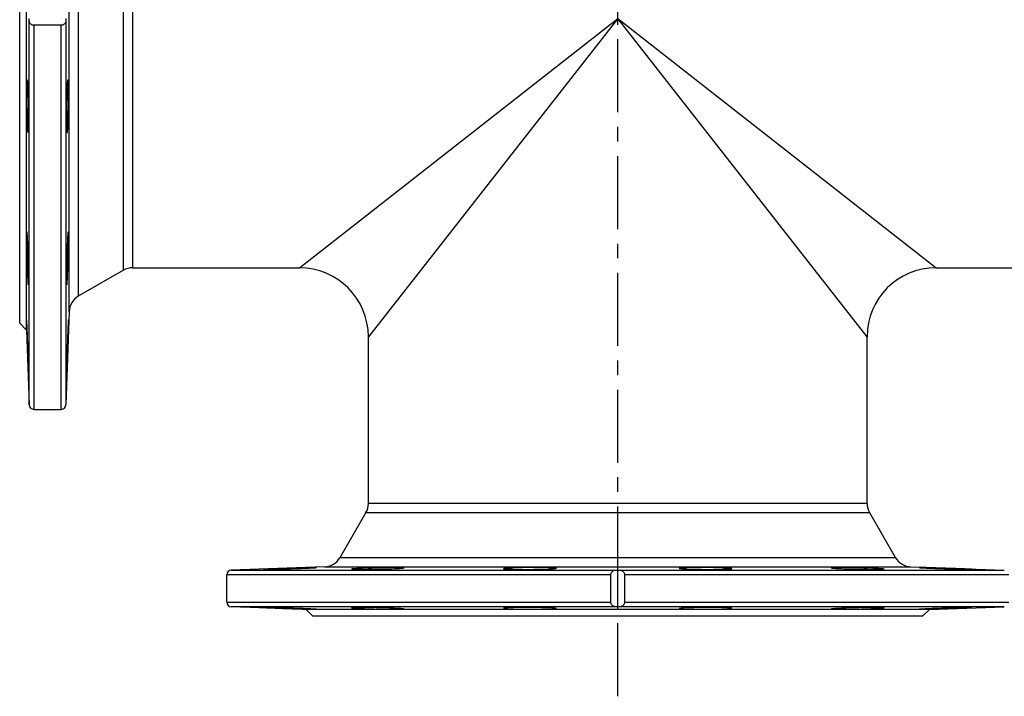
# Model space of a CAD drawing. Units: millimetres. Extents: x 1783 to 48335, y -12284 to 10906.
# Drawn here: x 21736 to 22164, y 7322 to 7616 of the extents above; entities that cross this region are included whole.
import ezdxf

# ---------------------------------------------------------------- set-up
doc = ezdxf.new("R2010")
doc.units = ezdxf.units.MM
doc.linetypes.add('CENTER', pattern=[50.8, 31.75, -6.35, 6.35, -6.35])
doc.layers.add('OSIOWA', color=4, linetype='CENTER')

msp = doc.modelspace()

# ---------------------------------------------------------------- linework, layer by layer
for p, q in [((21735.57, 7484.24), (21735.57, 7749.24)), ((21738.57, 7481.24), (21738.57, 7752.24)), ((21757.05, 7489.31), (21757.05, 7744.18)), ((21761.05, 7737.53), (21761.05, 7495.96)), ((21780.64, 7507.27), (21780.64, 7726.22)), ((21784.64, 7725.14), (21784.64, 7508.34)), ((21739.7, 7448.67), (21739.7, 7615.68)), ((21755.63, 7615.68), (21755.63, 7448.67)), ((21857.17, 7508.34), (21995.57, 7616.74)), ((21995.57, 7616.74), (21887.17, 7478.34)), ((22103.97, 7478.34), (21995.57, 7616.74)), ((21995.57, 7616.74), (22133.97, 7508.34)), ((21753.64, 7613.77), (21741.7, 7613.77)), ((21741.7, 7613.77), (21741.7, 7446.74)), ((21753.64, 7446.74), (21753.64, 7613.77)), ((21784.64, 7508.34), (21857.17, 7508.34)), ((22133.97, 7508.34), (22206.49, 7508.34)), ((21780.64, 7507.27), (21761.05, 7495.96)), ((21757.05, 7489.31), (21755.63, 7448.67)), ((21735.57, 7484.24), (21738.57, 7481.24)), ((21738.57, 7481.24), (21739.7, 7448.67)), ((21887.17, 7405.82), (21887.17, 7478.34)), ((22103.97, 7405.82), (22103.97, 7478.34)), ((21741.7, 7446.74), (21753.64, 7446.74)), ((22103.97, 7405.82), (21887.17, 7405.82)), ((21886.09, 7401.82), (21874.78, 7382.23)), ((21886.09, 7401.82), (22105.04, 7401.82)), ((22105.04, 7401.82), (22116.35, 7382.23)), ((22116.35, 7382.23), (21874.78, 7382.23)), ((21868.13, 7378.23), (21827.5, 7376.81)), ((21827.5, 7376.81), (21994.5, 7376.81)), ((21868.13, 7378.23), (22123, 7378.23)), ((21995.57, 7360.84), (21995.57, 7376.85)), ((21996.63, 7376.81), (22163.64, 7376.81)), ((22123, 7378.23), (22163.64, 7376.81)), ((21992.59, 7374.81), (21825.57, 7374.81)), ((21825.57, 7362.88), (21825.57, 7374.81)), ((21992.59, 7362.88), (21992.59, 7374.81)), ((21998.54, 7374.81), (21998.54, 7362.88)), ((22165.57, 7374.81), (21998.54, 7374.81)), ((21825.57, 7362.88), (21992.59, 7362.88)), ((21998.54, 7362.88), (22165.57, 7362.88)), ((21994.5, 7360.88), (21827.5, 7360.88)), ((21860.07, 7359.74), (21827.5, 7360.88)), ((22131.07, 7359.74), (21860.07, 7359.74)), ((21863.07, 7356.74), (21860.07, 7359.74)), ((22163.64, 7360.88), (21996.63, 7360.88)), ((22128.07, 7356.74), (22131.07, 7359.74)), ((22131.07, 7359.74), (22163.64, 7360.88)), ((22128.07, 7356.74), (21863.07, 7356.74))]:
    msp.add_line(p, q)
for centre, radius, start, end in [((21784.64, 7500.34), 8, 90, 120), ((21857.17, 7478.34), 30, 0, 90), ((22133.97, 7478.34), 30, 90, 180), ((21765.05, 7489.03), 8, 120, 178), ((21741.7, 7448.74), 2, 182, 270), ((21753.64, 7448.74), 2, 270, 358), ((21879.17, 7405.82), 8, 330, 0), ((22111.97, 7405.82), 8, 180, 210), ((21867.86, 7386.23), 8, 272, 330), ((22123.28, 7386.23), 8, 210, 268), ((21827.57, 7374.81), 2, 92, 180), ((21827.57, 7362.88), 2, 180, 268)]:
    msp.add_arc(centre, radius, start, end)
for points, weights in [([(21739.7, 7615.68), (21739.69, 7616.21), (21739.67, 7616.74)], [1.00009194327, 1.00197677685, 1.00384482566]), ([(21755.67, 7616.74), (21755.65, 7616.21), (21755.63, 7615.68)], [1.00384482566, 1.00197677685, 1.00009194327]), ([(21994.5, 7376.81), (21995.03, 7376.83), (21995.57, 7376.85)], [1.00009194327, 1.00197677685, 1.00384482566]), ([(21995.57, 7376.85), (21996.1, 7376.83), (21996.63, 7376.81)], [1.00384482566, 1.00197677685, 1.00009194327]), ([(21995.57, 7360.84), (21995.03, 7360.86), (21994.5, 7360.88)], [1.00384482566, 1.00197677685, 1.00009194327]), ([(21996.63, 7360.88), (21996.1, 7360.86), (21995.57, 7360.84)], [1.00009194327, 1.00197677685, 1.00384482566])]:
    msp.add_rational_spline(points, weights, degree=2)
for points, knots in [([(21741.7, 7613.77), (21741.48, 7613.77), (21741.22, 7613.82), (21740.79, 7613.97), (21740.55, 7614.11), (21740.18, 7614.44), (21740, 7614.68), (21739.78, 7615.13), (21739.71, 7615.42), (21739.7, 7615.68)], [0, 0, 0, 0, 0.0663363, 0.0663363, 0.1454158, 0.1454158, 0.2425358, 0.2425358, 0.3479946, 0.3479946, 0.3479946, 0.3479946]), ([(21755.63, 7615.68), (21755.62, 7615.42), (21755.55, 7615.13), (21755.34, 7614.68), (21755.16, 7614.44), (21754.79, 7614.11), (21754.55, 7613.97), (21754.11, 7613.82), (21753.86, 7613.77), (21753.64, 7613.77)], [-0.3479946, -0.3479946, -0.3479946, -0.3479946, -0.2425358, -0.2425358, -0.1454158, -0.1454158, -0.0663363, -0.0663363, 0, 0, 0, 0]), ([(21738.97, 7589.87), (21739.02, 7589.6), (21739.08, 7588.99), (21739.18, 7587.18), (21739.23, 7585.99), (21739.3, 7583.42), (21739.33, 7581.88), (21739.38, 7578.7), (21739.39, 7577.06), (21739.39, 7574.12), (21739.38, 7572.65), (21739.33, 7570.13), (21739.3, 7569.1), (21739.23, 7567.68), (21739.18, 7567.21), (21739.08, 7566.98), (21739.02, 7567.22), (21738.92, 7568.18), (21738.87, 7568.92), (21738.78, 7570.82), (21738.73, 7572), (21738.66, 7574.42), (21738.63, 7575.84), (21738.59, 7578.74), (21738.58, 7580.22), (21738.58, 7582.87), (21738.59, 7584.22), (21738.63, 7586.56), (21738.66, 7587.56), (21738.73, 7589.03), (21738.78, 7589.59), (21738.87, 7590.14), (21738.92, 7590.13), (21738.97, 7589.87)], [0, 0, 0, 0, 0.456013, 0.456013, 0.912027, 0.912027, 1.367879, 1.367879, 1.823732, 1.823732, 2.279585, 2.279585, 2.735437, 2.735437, 3.19145, 3.19145, 3.647464, 3.647464, 4.058474, 4.058474, 4.469484, 4.469484, 4.880207, 4.880207, 5.290929, 5.290929, 5.701652, 5.701652, 6.112374, 6.112374, 6.523384, 6.523384, 6.934394, 6.934394, 6.934394, 6.934394]), ([(21756.37, 7589.87), (21756.42, 7590.13), (21756.47, 7590.14), (21756.56, 7589.59), (21756.61, 7589.03), (21756.67, 7587.56), (21756.7, 7586.56), (21756.74, 7584.22), (21756.75, 7582.87), (21756.75, 7580.22), (21756.74, 7578.74), (21756.7, 7575.84), (21756.67, 7574.42), (21756.61, 7572), (21756.56, 7570.82), (21756.47, 7568.92), (21756.42, 7568.18), (21756.31, 7567.22), (21756.26, 7566.98), (21756.16, 7567.21), (21756.11, 7567.68), (21756.03, 7569.1), (21756, 7570.13), (21755.96, 7572.65), (21755.95, 7574.12), (21755.95, 7577.06), (21755.96, 7578.7), (21756, 7581.88), (21756.03, 7583.42), (21756.11, 7585.99), (21756.16, 7587.18), (21756.26, 7588.99), (21756.31, 7589.6), (21756.37, 7589.87)], [0, 0, 0, 0, 0.41101, 0.41101, 0.82202, 0.82202, 1.232743, 1.232743, 1.643465, 1.643465, 2.054188, 2.054188, 2.46491, 2.46491, 2.87592, 2.87592, 3.28693, 3.28693, 3.742944, 3.742944, 4.198957, 4.198957, 4.65481, 4.65481, 5.110662, 5.110662, 5.566515, 5.566515, 6.022368, 6.022368, 6.478381, 6.478381, 6.934394, 6.934394, 6.934394, 6.934394]), ([(21738.97, 7521.19), (21739.02, 7520.2), (21739.08, 7518.91), (21739.18, 7516.01), (21739.23, 7514.41), (21739.3, 7511.38), (21739.33, 7509.75), (21739.38, 7506.76), (21739.39, 7505.39), (21739.39, 7503.24), (21739.38, 7502.32), (21739.33, 7501.15), (21739.3, 7500.9), (21739.23, 7501.01), (21739.18, 7501.4), (21739.08, 7502.8), (21739.02, 7503.82), (21738.92, 7506.01), (21738.87, 7507.3), (21738.78, 7510.05), (21738.73, 7511.53), (21738.66, 7514.26), (21738.63, 7515.72), (21738.59, 7518.39), (21738.58, 7519.61), (21738.58, 7521.55), (21738.59, 7522.4), (21738.63, 7523.57), (21738.66, 7523.88), (21738.73, 7523.99), (21738.78, 7523.79), (21738.87, 7522.83), (21738.92, 7522.08), (21738.97, 7521.19)], [0, 0, 0, 0, 0.456013, 0.456013, 0.912027, 0.912027, 1.367879, 1.367879, 1.823732, 1.823732, 2.279585, 2.279585, 2.735437, 2.735437, 3.19145, 3.19145, 3.647464, 3.647464, 4.058474, 4.058474, 4.469484, 4.469484, 4.880207, 4.880207, 5.290929, 5.290929, 5.701652, 5.701652, 6.112374, 6.112374, 6.523384, 6.523384, 6.934394, 6.934394, 6.934394, 6.934394]), ([(21756.37, 7521.19), (21756.42, 7522.08), (21756.47, 7522.83), (21756.56, 7523.79), (21756.61, 7523.99), (21756.67, 7523.88), (21756.7, 7523.57), (21756.74, 7522.4), (21756.75, 7521.55), (21756.75, 7519.61), (21756.74, 7518.39), (21756.7, 7515.72), (21756.67, 7514.26), (21756.61, 7511.53), (21756.56, 7510.05), (21756.47, 7507.3), (21756.42, 7506.01), (21756.31, 7503.82), (21756.26, 7502.8), (21756.16, 7501.4), (21756.11, 7501.01), (21756.03, 7500.9), (21756, 7501.15), (21755.96, 7502.32), (21755.95, 7503.24), (21755.95, 7505.39), (21755.96, 7506.76), (21756, 7509.75), (21756.03, 7511.38), (21756.11, 7514.41), (21756.16, 7516.01), (21756.26, 7518.91), (21756.31, 7520.2), (21756.37, 7521.19)], [0, 0, 0, 0, 0.41101, 0.41101, 0.82202, 0.82202, 1.232743, 1.232743, 1.643465, 1.643465, 2.054188, 2.054188, 2.46491, 2.46491, 2.87592, 2.87592, 3.28693, 3.28693, 3.742944, 3.742944, 4.198957, 4.198957, 4.65481, 4.65481, 5.110662, 5.110662, 5.566515, 5.566515, 6.022368, 6.022368, 6.478381, 6.478381, 6.934394, 6.934394, 6.934394, 6.934394]), ([(21738.97, 7478.1), (21739.02, 7476.67), (21739.08, 7475.04), (21739.18, 7471.84), (21739.23, 7470.26), (21739.3, 7467.57), (21739.33, 7466.29), (21739.38, 7464.28), (21739.39, 7463.56), (21739.39, 7462.77), (21739.38, 7462.66), (21739.33, 7463.14), (21739.3, 7463.73), (21739.23, 7465.35), (21739.18, 7466.49), (21739.08, 7469.15), (21739.02, 7470.68), (21738.92, 7473.52), (21738.87, 7475), (21738.78, 7477.87), (21738.73, 7479.25), (21738.66, 7481.56), (21738.63, 7482.66), (21738.59, 7484.39), (21738.58, 7485.02), (21738.58, 7485.73), (21738.59, 7485.86), (21738.63, 7485.54), (21738.66, 7485.08), (21738.73, 7483.81), (21738.78, 7482.9), (21738.87, 7480.69), (21738.92, 7479.39), (21738.97, 7478.1)], [0, 0, 0, 0, 0.456013, 0.456013, 0.912027, 0.912027, 1.367879, 1.367879, 1.823732, 1.823732, 2.279585, 2.279585, 2.735437, 2.735437, 3.19145, 3.19145, 3.647464, 3.647464, 4.058474, 4.058474, 4.469484, 4.469484, 4.880207, 4.880207, 5.290929, 5.290929, 5.701652, 5.701652, 6.112374, 6.112374, 6.523384, 6.523384, 6.934394, 6.934394, 6.934394, 6.934394]), ([(21756.37, 7478.1), (21756.42, 7479.39), (21756.47, 7480.69), (21756.56, 7482.9), (21756.61, 7483.81), (21756.67, 7485.08), (21756.7, 7485.54), (21756.74, 7485.86), (21756.75, 7485.73), (21756.75, 7485.02), (21756.74, 7484.39), (21756.7, 7482.66), (21756.67, 7481.56), (21756.61, 7479.25), (21756.56, 7477.87), (21756.47, 7475), (21756.42, 7473.52), (21756.31, 7470.68), (21756.26, 7469.15), (21756.16, 7466.49), (21756.11, 7465.35), (21756.03, 7463.73), (21756, 7463.14), (21755.96, 7462.66), (21755.95, 7462.77), (21755.95, 7463.56), (21755.96, 7464.28), (21756, 7466.29), (21756.03, 7467.57), (21756.11, 7470.26), (21756.16, 7471.84), (21756.26, 7475.04), (21756.31, 7476.67), (21756.37, 7478.1)], [0, 0, 0, 0, 0.41101, 0.41101, 0.82202, 0.82202, 1.232743, 1.232743, 1.643465, 1.643465, 2.054188, 2.054188, 2.46491, 2.46491, 2.87592, 2.87592, 3.28693, 3.28693, 3.742944, 3.742944, 4.198957, 4.198957, 4.65481, 4.65481, 5.110662, 5.110662, 5.566515, 5.566515, 6.022368, 6.022368, 6.478381, 6.478381, 6.934394, 6.934394, 6.934394, 6.934394]), ([(21856.93, 7377.55), (21855.49, 7377.49), (21853.86, 7377.44), (21850.66, 7377.33), (21849.08, 7377.29), (21846.39, 7377.21), (21845.11, 7377.18), (21843.1, 7377.14), (21842.38, 7377.13), (21841.59, 7377.13), (21841.48, 7377.14), (21841.96, 7377.18), (21842.55, 7377.21), (21844.18, 7377.29), (21845.31, 7377.33), (21847.97, 7377.44), (21849.5, 7377.49), (21852.34, 7377.59), (21853.83, 7377.64), (21856.69, 7377.74), (21858.07, 7377.78), (21860.39, 7377.85), (21861.49, 7377.88), (21863.22, 7377.92), (21863.85, 7377.93), (21864.55, 7377.93), (21864.68, 7377.92), (21864.36, 7377.88), (21863.91, 7377.85), (21862.63, 7377.78), (21861.72, 7377.74), (21859.51, 7377.64), (21858.22, 7377.59), (21856.93, 7377.55)], [0, 0, 0, 0, 0.456013, 0.456013, 0.912027, 0.912027, 1.367879, 1.367879, 1.823732, 1.823732, 2.279585, 2.279585, 2.735437, 2.735437, 3.19145, 3.19145, 3.647464, 3.647464, 4.058474, 4.058474, 4.469484, 4.469484, 4.880207, 4.880207, 5.290929, 5.290929, 5.701652, 5.701652, 6.112374, 6.112374, 6.523384, 6.523384, 6.934394, 6.934394, 6.934394, 6.934394]), ([(21900.01, 7377.55), (21899.02, 7377.49), (21897.73, 7377.44), (21894.84, 7377.33), (21893.24, 7377.29), (21890.2, 7377.21), (21888.57, 7377.18), (21885.58, 7377.14), (21884.21, 7377.13), (21882.06, 7377.13), (21881.15, 7377.14), (21879.97, 7377.18), (21879.72, 7377.21), (21879.84, 7377.29), (21880.22, 7377.33), (21881.62, 7377.44), (21882.64, 7377.49), (21884.84, 7377.59), (21886.12, 7377.64), (21888.88, 7377.74), (21890.35, 7377.78), (21893.09, 7377.85), (21894.54, 7377.88), (21897.21, 7377.92), (21898.43, 7377.93), (21900.37, 7377.93), (21901.22, 7377.92), (21902.39, 7377.88), (21902.71, 7377.85), (21902.81, 7377.78), (21902.61, 7377.74), (21901.65, 7377.64), (21900.9, 7377.59), (21900.01, 7377.55)], [0, 0, 0, 0, 0.456013, 0.456013, 0.912027, 0.912027, 1.367879, 1.367879, 1.823732, 1.823732, 2.279585, 2.279585, 2.735437, 2.735437, 3.19145, 3.19145, 3.647464, 3.647464, 4.058474, 4.058474, 4.469484, 4.469484, 4.880207, 4.880207, 5.290929, 5.290929, 5.701652, 5.701652, 6.112374, 6.112374, 6.523384, 6.523384, 6.934394, 6.934394, 6.934394, 6.934394]), ([(21968.7, 7377.55), (21968.42, 7377.49), (21967.81, 7377.44), (21966.01, 7377.33), (21964.81, 7377.29), (21962.24, 7377.21), (21960.7, 7377.18), (21957.52, 7377.14), (21955.88, 7377.13), (21952.95, 7377.13), (21951.47, 7377.14), (21948.96, 7377.18), (21947.92, 7377.21), (21946.51, 7377.29), (21946.04, 7377.33), (21945.8, 7377.44), (21946.04, 7377.49), (21947, 7377.59), (21947.74, 7377.64), (21949.65, 7377.74), (21950.82, 7377.78), (21953.25, 7377.85), (21954.66, 7377.88), (21957.56, 7377.92), (21959.04, 7377.93), (21961.69, 7377.93), (21963.04, 7377.92), (21965.39, 7377.88), (21966.39, 7377.85), (21967.85, 7377.78), (21968.41, 7377.74), (21968.96, 7377.64), (21968.95, 7377.59), (21968.7, 7377.55)], [0, 0, 0, 0, 0.456013, 0.456013, 0.912027, 0.912027, 1.367879, 1.367879, 1.823732, 1.823732, 2.279585, 2.279585, 2.735437, 2.735437, 3.19145, 3.19145, 3.647464, 3.647464, 4.058474, 4.058474, 4.469484, 4.469484, 4.880207, 4.880207, 5.290929, 5.290929, 5.701652, 5.701652, 6.112374, 6.112374, 6.523384, 6.523384, 6.934394, 6.934394, 6.934394, 6.934394]), ([(21992.59, 7374.81), (21992.59, 7375.03), (21992.64, 7375.29), (21992.79, 7375.72), (21992.94, 7375.97), (21993.26, 7376.34), (21993.5, 7376.52), (21993.95, 7376.73), (21994.24, 7376.8), (21994.5, 7376.81)], [0, 0, 0, 0, 0.0663363, 0.0663363, 0.1454158, 0.1454158, 0.2425358, 0.2425358, 0.3479946, 0.3479946, 0.3479946, 0.3479946]), ([(21996.63, 7376.81), (21996.89, 7376.8), (21997.18, 7376.73), (21997.63, 7376.52), (21997.87, 7376.34), (21998.2, 7375.97), (21998.34, 7375.72), (21998.49, 7375.29), (21998.54, 7375.03), (21998.54, 7374.81)], [-0.3479946, -0.3479946, -0.3479946, -0.3479946, -0.2425358, -0.2425358, -0.1454158, -0.1454158, -0.0663363, -0.0663363, 0, 0, 0, 0]), ([(22044.58, 7377.55), (22045.09, 7377.49), (22045.33, 7377.44), (22045.1, 7377.33), (22044.63, 7377.29), (22043.21, 7377.21), (22042.18, 7377.18), (22039.66, 7377.14), (22038.19, 7377.13), (22035.25, 7377.13), (22033.61, 7377.14), (22030.43, 7377.18), (22028.89, 7377.21), (22026.32, 7377.29), (22025.13, 7377.33), (22023.32, 7377.44), (22022.71, 7377.49), (22022.19, 7377.59), (22022.17, 7377.64), (22022.72, 7377.74), (22023.28, 7377.78), (22024.75, 7377.85), (22025.75, 7377.88), (22028.1, 7377.92), (22029.44, 7377.93), (22032.09, 7377.93), (22033.57, 7377.92), (22036.47, 7377.88), (22037.89, 7377.85), (22040.31, 7377.78), (22041.49, 7377.74), (22043.39, 7377.64), (22044.13, 7377.59), (22044.58, 7377.55)], [0, 0, 0, 0, 0.456013, 0.456013, 0.912027, 0.912027, 1.367879, 1.367879, 1.823732, 1.823732, 2.279585, 2.279585, 2.735437, 2.735437, 3.19145, 3.19145, 3.647464, 3.647464, 4.058474, 4.058474, 4.469484, 4.469484, 4.880207, 4.880207, 5.290929, 5.290929, 5.701652, 5.701652, 6.112374, 6.112374, 6.523384, 6.523384, 6.934394, 6.934394, 6.934394, 6.934394]), ([(22107.34, 7377.55), (22108.49, 7377.49), (22109.51, 7377.44), (22110.91, 7377.33), (22111.3, 7377.29), (22111.42, 7377.21), (22111.16, 7377.18), (22109.99, 7377.14), (22109.07, 7377.13), (22106.92, 7377.13), (22105.55, 7377.14), (22102.56, 7377.18), (22100.93, 7377.21), (22097.9, 7377.29), (22096.3, 7377.33), (22093.4, 7377.44), (22092.11, 7377.49), (22090.23, 7377.59), (22089.48, 7377.64), (22088.52, 7377.74), (22088.32, 7377.78), (22088.43, 7377.85), (22088.74, 7377.88), (22089.91, 7377.92), (22090.76, 7377.93), (22092.7, 7377.93), (22093.92, 7377.92), (22096.59, 7377.88), (22098.05, 7377.85), (22100.78, 7377.78), (22102.26, 7377.74), (22105.01, 7377.64), (22106.3, 7377.59), (22107.34, 7377.55)], [0, 0, 0, 0, 0.456013, 0.456013, 0.912027, 0.912027, 1.367879, 1.367879, 1.823732, 1.823732, 2.279585, 2.279585, 2.735437, 2.735437, 3.19145, 3.19145, 3.647464, 3.647464, 4.058474, 4.058474, 4.469484, 4.469484, 4.880207, 4.880207, 5.290929, 5.290929, 5.701652, 5.701652, 6.112374, 6.112374, 6.523384, 6.523384, 6.934394, 6.934394, 6.934394, 6.934394]), ([(22140.14, 7377.55), (22141.64, 7377.49), (22143.16, 7377.44), (22145.83, 7377.33), (22146.96, 7377.29), (22148.58, 7377.21), (22149.17, 7377.18), (22149.65, 7377.14), (22149.54, 7377.13), (22148.76, 7377.13), (22148.03, 7377.14), (22146.02, 7377.18), (22144.74, 7377.21), (22142.05, 7377.29), (22140.48, 7377.33), (22137.27, 7377.44), (22135.64, 7377.49), (22132.92, 7377.59), (22131.62, 7377.64), (22129.41, 7377.74), (22128.5, 7377.78), (22127.23, 7377.85), (22126.77, 7377.88), (22126.45, 7377.92), (22126.58, 7377.93), (22127.29, 7377.93), (22127.92, 7377.92), (22129.65, 7377.88), (22130.75, 7377.85), (22133.06, 7377.78), (22134.44, 7377.74), (22137.31, 7377.64), (22138.8, 7377.59), (22140.14, 7377.55)], [0, 0, 0, 0, 0.456013, 0.456013, 0.912027, 0.912027, 1.367879, 1.367879, 1.823732, 1.823732, 2.279585, 2.279585, 2.735437, 2.735437, 3.19145, 3.19145, 3.647464, 3.647464, 4.058474, 4.058474, 4.469484, 4.469484, 4.880207, 4.880207, 5.290929, 5.290929, 5.701652, 5.701652, 6.112374, 6.112374, 6.523384, 6.523384, 6.934394, 6.934394, 6.934394, 6.934394]), ([(21994.5, 7360.88), (21994.24, 7360.89), (21993.95, 7360.96), (21993.5, 7361.18), (21993.26, 7361.36), (21992.94, 7361.73), (21992.79, 7361.97), (21992.64, 7362.4), (21992.59, 7362.66), (21992.59, 7362.88)], [-0.3479946, -0.3479946, -0.3479946, -0.3479946, -0.2425358, -0.2425358, -0.1454158, -0.1454158, -0.0663363, -0.0663363, 0, 0, 0, 0]), ([(21998.54, 7362.88), (21998.54, 7362.66), (21998.49, 7362.4), (21998.34, 7361.97), (21998.2, 7361.73), (21997.87, 7361.36), (21997.63, 7361.18), (21997.18, 7360.96), (21996.89, 7360.89), (21996.63, 7360.88)], [0, 0, 0, 0, 0.0663363, 0.0663363, 0.1454158, 0.1454158, 0.2425358, 0.2425358, 0.3479946, 0.3479946, 0.3479946, 0.3479946]), ([(21856.93, 7360.15), (21858.22, 7360.1), (21859.51, 7360.05), (21861.72, 7359.95), (21862.63, 7359.91), (21863.91, 7359.84), (21864.36, 7359.81), (21864.68, 7359.77), (21864.55, 7359.76), (21863.85, 7359.76), (21863.22, 7359.77), (21861.49, 7359.81), (21860.39, 7359.84), (21858.07, 7359.91), (21856.69, 7359.95), (21853.83, 7360.05), (21852.34, 7360.1), (21849.5, 7360.2), (21847.97, 7360.26), (21845.31, 7360.36), (21844.18, 7360.41), (21842.55, 7360.48), (21841.96, 7360.51), (21841.48, 7360.55), (21841.59, 7360.56), (21842.38, 7360.56), (21843.1, 7360.55), (21845.11, 7360.51), (21846.39, 7360.48), (21849.08, 7360.41), (21850.66, 7360.36), (21853.86, 7360.26), (21855.49, 7360.2), (21856.93, 7360.15)], [0, 0, 0, 0, 0.41101, 0.41101, 0.82202, 0.82202, 1.232743, 1.232743, 1.643465, 1.643465, 2.054188, 2.054188, 2.46491, 2.46491, 2.87592, 2.87592, 3.28693, 3.28693, 3.742944, 3.742944, 4.198957, 4.198957, 4.65481, 4.65481, 5.110662, 5.110662, 5.566515, 5.566515, 6.022368, 6.022368, 6.478381, 6.478381, 6.934394, 6.934394, 6.934394, 6.934394]), ([(21900.01, 7360.15), (21900.9, 7360.1), (21901.65, 7360.05), (21902.61, 7359.95), (21902.81, 7359.91), (21902.71, 7359.84), (21902.39, 7359.81), (21901.22, 7359.77), (21900.37, 7359.76), (21898.43, 7359.76), (21897.21, 7359.77), (21894.54, 7359.81), (21893.09, 7359.84), (21890.35, 7359.91), (21888.88, 7359.95), (21886.12, 7360.05), (21884.84, 7360.1), (21882.64, 7360.2), (21881.62, 7360.26), (21880.22, 7360.36), (21879.84, 7360.41), (21879.72, 7360.48), (21879.97, 7360.51), (21881.15, 7360.55), (21882.06, 7360.56), (21884.21, 7360.56), (21885.58, 7360.55), (21888.57, 7360.51), (21890.2, 7360.48), (21893.24, 7360.41), (21894.84, 7360.36), (21897.73, 7360.26), (21899.02, 7360.2), (21900.01, 7360.15)], [0, 0, 0, 0, 0.41101, 0.41101, 0.82202, 0.82202, 1.232743, 1.232743, 1.643465, 1.643465, 2.054188, 2.054188, 2.46491, 2.46491, 2.87592, 2.87592, 3.28693, 3.28693, 3.742944, 3.742944, 4.198957, 4.198957, 4.65481, 4.65481, 5.110662, 5.110662, 5.566515, 5.566515, 6.022368, 6.022368, 6.478381, 6.478381, 6.934394, 6.934394, 6.934394, 6.934394]), ([(21968.7, 7360.15), (21968.95, 7360.1), (21968.96, 7360.05), (21968.41, 7359.95), (21967.85, 7359.91), (21966.39, 7359.84), (21965.39, 7359.81), (21963.04, 7359.77), (21961.69, 7359.76), (21959.04, 7359.76), (21957.56, 7359.77), (21954.66, 7359.81), (21953.25, 7359.84), (21950.82, 7359.91), (21949.65, 7359.95), (21947.74, 7360.05), (21947, 7360.1), (21946.04, 7360.2), (21945.8, 7360.26), (21946.04, 7360.36), (21946.51, 7360.41), (21947.92, 7360.48), (21948.96, 7360.51), (21951.47, 7360.55), (21952.95, 7360.56), (21955.88, 7360.56), (21957.52, 7360.55), (21960.7, 7360.51), (21962.24, 7360.48), (21964.81, 7360.41), (21966.01, 7360.36), (21967.81, 7360.26), (21968.42, 7360.2), (21968.7, 7360.15)], [0, 0, 0, 0, 0.41101, 0.41101, 0.82202, 0.82202, 1.232743, 1.232743, 1.643465, 1.643465, 2.054188, 2.054188, 2.46491, 2.46491, 2.87592, 2.87592, 3.28693, 3.28693, 3.742944, 3.742944, 4.198957, 4.198957, 4.65481, 4.65481, 5.110662, 5.110662, 5.566515, 5.566515, 6.022368, 6.022368, 6.478381, 6.478381, 6.934394, 6.934394, 6.934394, 6.934394]), ([(22044.58, 7360.15), (22044.13, 7360.1), (22043.39, 7360.05), (22041.49, 7359.95), (22040.31, 7359.91), (22037.89, 7359.84), (22036.47, 7359.81), (22033.57, 7359.77), (22032.09, 7359.76), (22029.44, 7359.76), (22028.1, 7359.77), (22025.75, 7359.81), (22024.75, 7359.84), (22023.28, 7359.91), (22022.72, 7359.95), (22022.17, 7360.05), (22022.19, 7360.1), (22022.71, 7360.2), (22023.32, 7360.26), (22025.13, 7360.36), (22026.32, 7360.41), (22028.89, 7360.48), (22030.43, 7360.51), (22033.61, 7360.55), (22035.25, 7360.56), (22038.19, 7360.56), (22039.66, 7360.55), (22042.18, 7360.51), (22043.21, 7360.48), (22044.63, 7360.41), (22045.1, 7360.36), (22045.33, 7360.26), (22045.09, 7360.2), (22044.58, 7360.15)], [0, 0, 0, 0, 0.41101, 0.41101, 0.82202, 0.82202, 1.232743, 1.232743, 1.643465, 1.643465, 2.054188, 2.054188, 2.46491, 2.46491, 2.87592, 2.87592, 3.28693, 3.28693, 3.742944, 3.742944, 4.198957, 4.198957, 4.65481, 4.65481, 5.110662, 5.110662, 5.566515, 5.566515, 6.022368, 6.022368, 6.478381, 6.478381, 6.934394, 6.934394, 6.934394, 6.934394]), ([(22107.34, 7360.15), (22106.3, 7360.1), (22105.01, 7360.05), (22102.26, 7359.95), (22100.78, 7359.91), (22098.05, 7359.84), (22096.59, 7359.81), (22093.92, 7359.77), (22092.7, 7359.76), (22090.76, 7359.76), (22089.91, 7359.77), (22088.74, 7359.81), (22088.43, 7359.84), (22088.32, 7359.91), (22088.52, 7359.95), (22089.48, 7360.05), (22090.23, 7360.1), (22092.11, 7360.2), (22093.4, 7360.26), (22096.3, 7360.36), (22097.9, 7360.41), (22100.93, 7360.48), (22102.56, 7360.51), (22105.55, 7360.55), (22106.92, 7360.56), (22109.07, 7360.56), (22109.99, 7360.55), (22111.16, 7360.51), (22111.42, 7360.48), (22111.3, 7360.41), (22110.91, 7360.36), (22109.51, 7360.26), (22108.49, 7360.2), (22107.34, 7360.15)], [0, 0, 0, 0, 0.41101, 0.41101, 0.82202, 0.82202, 1.232743, 1.232743, 1.643465, 1.643465, 2.054188, 2.054188, 2.46491, 2.46491, 2.87592, 2.87592, 3.28693, 3.28693, 3.742944, 3.742944, 4.198957, 4.198957, 4.65481, 4.65481, 5.110662, 5.110662, 5.566515, 5.566515, 6.022368, 6.022368, 6.478381, 6.478381, 6.934394, 6.934394, 6.934394, 6.934394]), ([(22140.14, 7360.15), (22138.8, 7360.1), (22137.31, 7360.05), (22134.44, 7359.95), (22133.06, 7359.91), (22130.75, 7359.84), (22129.65, 7359.81), (22127.92, 7359.77), (22127.29, 7359.76), (22126.58, 7359.76), (22126.45, 7359.77), (22126.77, 7359.81), (22127.23, 7359.84), (22128.5, 7359.91), (22129.41, 7359.95), (22131.62, 7360.05), (22132.92, 7360.1), (22135.64, 7360.2), (22137.27, 7360.26), (22140.48, 7360.36), (22142.05, 7360.41), (22144.74, 7360.48), (22146.02, 7360.51), (22148.03, 7360.55), (22148.76, 7360.56), (22149.54, 7360.56), (22149.65, 7360.55), (22149.17, 7360.51), (22148.58, 7360.48), (22146.96, 7360.41), (22145.83, 7360.36), (22143.16, 7360.26), (22141.64, 7360.2), (22140.14, 7360.15)], [0, 0, 0, 0, 0.41101, 0.41101, 0.82202, 0.82202, 1.232743, 1.232743, 1.643465, 1.643465, 2.054188, 2.054188, 2.46491, 2.46491, 2.87592, 2.87592, 3.28693, 3.28693, 3.742944, 3.742944, 4.198957, 4.198957, 4.65481, 4.65481, 5.110662, 5.110662, 5.566515, 5.566515, 6.022368, 6.022368, 6.478381, 6.478381, 6.934394, 6.934394, 6.934394, 6.934394])]:
    msp.add_open_spline(points, degree=3, knots=knots)
at = {"layer": 'OSIOWA'}
msp.add_line((21995.57, 7321.93), (21995.57, 7911.56), dxfattribs=at)

doc.saveas('drawing.dxf')
